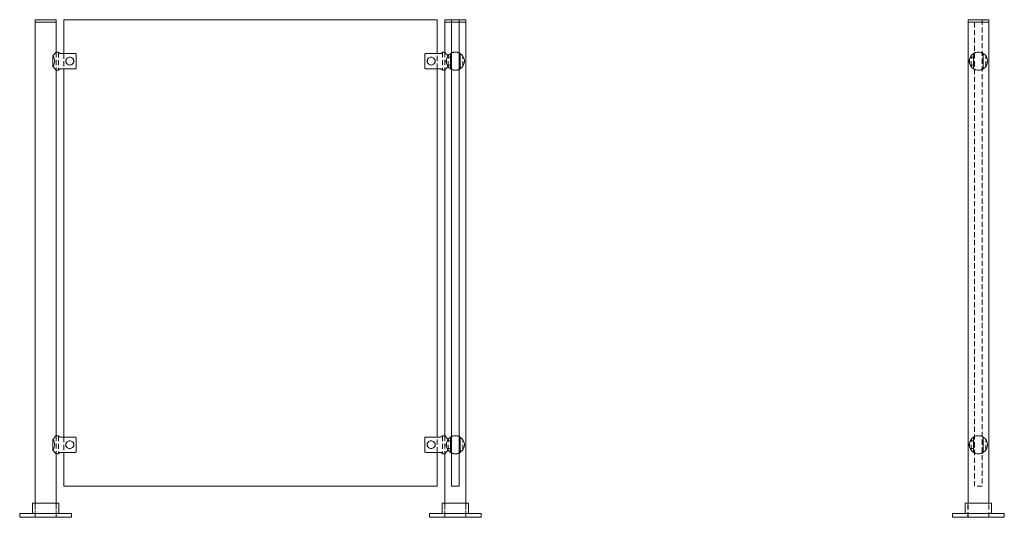
# Model space of a CAD drawing. Units: inches. Extents: x -1 to 140, y 0 to 61.
# Drawn here: x 93 to 140, y 0 to 24 of the extents above; entities that cross this region are included whole.
import ezdxf

# ---------------------------------------------------------------- set-up
doc = ezdxf.new("R2010")
doc.units = ezdxf.units.IN
doc.header["$MEASUREMENT"] = 0
doc.linetypes.add('HIDDEN', pattern=[0.375, 0.25, -0.125])

msp = doc.modelspace()

# ---------------------------------------------------------------- linework, layer by layer
at = {"lineweight": 0, "extrusion": (-2.22045e-16, 1, -2.22045e-16)}
for p, q in [((93.532, 24), (94.032, 24)), ((93.532, 24), (93.532, 23.875)), ((93.532, 23.875), (94.032, 23.875)), ((93.532, 23.875), (93.532, 0.68)), ((93.532, 23.875), (94.032, 23.875)), ((94.032, 24), (94.532, 24)), ((94.032, 23.875), (94.532, 23.875)), ((94.032, 23.875), (94.532, 23.875)), ((94.532, 24), (94.532, 23.875)), ((94.532, 23.875), (94.532, 22.438)), ((94.907, 24), (94.907, 22.369)), ((94.907, 24), (112.907, 24)), ((112.907, 22.369), (112.907, 24)), ((113.282, 24), (113.594, 24)), ((113.282, 24), (113.282, 23.875)), ((113.282, 23.875), (113.594, 23.875)), ((113.282, 23.875), (113.594, 23.875)), ((113.282, 23.875), (113.282, 22.438)), ((113.594, 1.5), (113.594, 24)), ((113.594, 24), (113.969, 24)), ((113.969, 24), (113.969, 1.5)), ((113.969, 24), (114.282, 24)), ((113.969, 23.875), (114.282, 23.875)), ((113.969, 23.875), (114.282, 23.875)), ((114.282, 24), (114.282, 23.875)), ((114.282, 23.875), (114.282, 0.68)), ((139.494, 24), (138.494, 24)), ((138.494, 23.875), (138.494, 24)), ((139.494, 23.875), (138.494, 23.875)), ((139.494, 23.875), (138.494, 23.875)), ((138.494, 0.68), (138.494, 23.875)), ((139.494, 23.875), (139.494, 24)), ((139.494, 0.68), (139.494, 23.875)), ((94.532, 22.438), (94.657, 22.438)), ((94.657, 22.438), (94.657, 22.424)), ((94.782, 22.369), (95.46, 22.369)), ((95.51, 21.691), (95.51, 22.309)), ((112.303, 21.691), (112.303, 22.309)), ((113.032, 22.369), (112.353, 22.369)), ((113.157, 22.438), (113.157, 22.424)), ((113.282, 22.438), (113.157, 22.438)), ((113.547, 22.309), (113.547, 21.691)), ((114.016, 21.691), (114.016, 22.309)), ((138.759, 22.309), (138.759, 21.691)), ((139.228, 21.691), (139.228, 22.309)), ((94.385, 21.742), (94.385, 22.258)), ((94.532, 21.563), (94.532, 3.937)), ((94.532, 21.563), (94.657, 21.563)), ((94.657, 21.576), (94.657, 21.563)), ((95.46, 21.631), (94.782, 21.631)), ((94.907, 21.631), (94.907, 3.869)), ((112.353, 21.631), (113.032, 21.631)), ((112.907, 3.869), (112.907, 21.631)), ((113.157, 21.576), (113.157, 21.563)), ((113.282, 21.563), (113.157, 21.563)), ((113.282, 21.563), (113.282, 3.937)), ((94.532, 3.937), (94.657, 3.937)), ((94.657, 3.937), (94.657, 3.924)), ((94.782, 3.869), (95.46, 3.869)), ((95.51, 3.191), (95.51, 3.809)), ((112.303, 3.191), (112.303, 3.809)), ((113.032, 3.869), (112.353, 3.869)), ((113.157, 3.937), (113.157, 3.924)), ((113.282, 3.937), (113.157, 3.937)), ((113.547, 3.809), (113.547, 3.191)), ((114.016, 3.191), (114.016, 3.809)), ((138.759, 3.809), (138.759, 3.191)), ((139.228, 3.191), (139.228, 3.809)), ((94.385, 3.242), (94.385, 3.758)), ((94.532, 3.062), (94.532, 0.68)), ((94.532, 3.062), (94.657, 3.062)), ((94.657, 3.076), (94.657, 3.062)), ((95.46, 3.131), (94.782, 3.131)), ((94.907, 3.131), (94.907, 1.5)), ((112.353, 3.131), (113.032, 3.131)), ((112.907, 1.5), (112.907, 3.131)), ((113.157, 3.076), (113.157, 3.062)), ((113.282, 3.062), (113.157, 3.062)), ((113.282, 3.062), (113.282, 0.68)), ((94.907, 1.5), (112.907, 1.5)), ((113.969, 1.5), (113.594, 1.5)), ((93.399, 0.68), (94.664, 0.68)), ((93.399, 0.18), (93.399, 0.68)), ((94.664, 0.18), (94.664, 0.68)), ((114.414, 0.68), (113.149, 0.68)), ((113.149, 0.18), (113.149, 0.68)), ((114.414, 0.18), (114.414, 0.68)), ((138.361, 0.68), (138.994, 0.68)), ((138.361, 0.18), (138.361, 0.68)), ((138.994, 0.68), (139.626, 0.68)), ((139.626, 0.18), (139.626, 0.68)), ((94.032, 0.18), (92.782, 0.18)), ((92.782, 0), (92.782, 0.18)), ((95.282, 0.18), (94.032, 0.18)), ((95.282, 0), (95.282, 0.18)), ((112.532, 0.18), (113.458, 0.18)), ((112.532, 0), (112.532, 0.18)), ((112.532, 0), (113.458, 0)), ((113.458, 0.18), (115.032, 0.18)), ((113.458, 0), (115.032, 0)), ((115.032, 0), (115.032, 0.18)), ((140.244, 0.18), (137.744, 0.18)), ((137.744, 0), (137.744, 0.18)), ((140.244, 0), (137.744, 0)), ((140.244, 0), (140.244, 0.18)), ((94.032, 0), (92.782, 0)), ((95.282, 0), (94.032, 0))]:
    msp.add_line(p, q, dxfattribs=at)
at = {"linetype": 'HIDDEN', "lineweight": 0, "extrusion": (-2.22045e-16, 1, -2.22045e-16)}
for p, q in [((113.594, 23.875), (113.782, 23.875)), ((113.594, 23.875), (113.782, 23.875)), ((113.782, 23.875), (113.969, 23.875)), ((113.782, 23.875), (113.969, 23.875)), ((138.806, 1.5), (138.806, 24)), ((139.181, 24), (139.181, 1.5)), ((94.532, 22.438), (94.532, 21.563)), ((94.532, 22.438), (94.532, 21.563)), ((94.657, 22.424), (94.657, 21.576)), ((94.907, 22.369), (94.907, 21.631)), ((112.907, 21.631), (112.907, 22.369)), ((113.157, 22.424), (113.157, 21.576)), ((113.282, 22.438), (113.282, 21.563)), ((113.282, 22.438), (113.282, 21.563)), ((113.357, 22.104), (113.357, 21.896)), ((113.386, 22.188), (113.547, 22.188)), ((113.428, 21.742), (113.428, 22.258)), ((113.428, 21.742), (113.428, 22.258)), ((114.135, 21.742), (114.135, 22.258)), ((138.569, 22.104), (138.569, 21.896)), ((138.598, 22.188), (138.759, 22.188)), ((138.64, 21.742), (138.64, 22.258)), ((139.347, 21.742), (139.347, 22.258)), ((113.386, 21.813), (113.547, 21.813)), ((138.598, 21.813), (138.759, 21.813)), ((94.532, 3.937), (94.532, 3.062)), ((94.532, 3.937), (94.532, 3.062)), ((94.657, 3.924), (94.657, 3.076)), ((94.907, 3.869), (94.907, 3.131)), ((112.907, 3.131), (112.907, 3.869)), ((113.157, 3.924), (113.157, 3.076)), ((113.282, 3.937), (113.282, 3.062)), ((113.282, 3.937), (113.282, 3.062)), ((113.357, 3.604), (113.357, 3.396)), ((113.386, 3.687), (113.547, 3.687)), ((113.428, 3.242), (113.428, 3.758)), ((113.428, 3.242), (113.428, 3.758)), ((114.135, 3.242), (114.135, 3.758)), ((138.569, 3.604), (138.569, 3.396)), ((138.598, 3.687), (138.759, 3.687)), ((138.64, 3.242), (138.64, 3.758)), ((139.347, 3.242), (139.347, 3.758)), ((113.386, 3.312), (113.547, 3.312)), ((138.598, 3.312), (138.759, 3.312)), ((139.181, 1.5), (138.806, 1.5)), ((93.529, 0), (93.529, 0.68)), ((93.532, 0.68), (93.532, 0)), ((94.532, 0.68), (94.532, 0)), ((94.534, 0), (94.534, 0.68)), ((113.279, 0), (113.279, 0.68)), ((113.282, 0.68), (113.282, 0)), ((114.282, 0.68), (114.282, 0)), ((114.284, 0), (114.284, 0.68)), ((138.491, 0), (138.491, 0.68)), ((138.494, 0), (138.494, 0.68)), ((139.494, 0), (139.494, 0.68)), ((139.496, 0), (139.496, 0.68))]:
    msp.add_line(p, q, dxfattribs=at)
at = {"lineweight": 0, "extrusion": (4.93038e-32, -2.22045e-16, -1)}
for centre, radius, start, end in [((-113.782, 22), 0.438, 302.3924, 57.6076), ((-113.782, 22), 0.438, 122.3924, 237.6076), ((-138.994, 22), 0.438, 302.3924, 57.6076), ((-138.994, 22), 0.437, 75.5225, 104.4775), ((-138.994, 22), 0.438, 122.3924, 237.6076), ((-112.616, 22), 0.188, 326.3736, 33.6264), ((-112.616, 22), 0.187, 146.3736, 213.6264), ((-138.994, 22), 0.437, 255.5225, 284.4775), ((-113.782, 3.5), 0.438, 302.3924, 57.6076), ((-113.782, 3.5), 0.438, 122.3924, 237.6076), ((-138.994, 3.5), 0.438, 302.3924, 57.6076), ((-138.994, 3.5), 0.437, 75.5225, 104.4775), ((-138.994, 3.5), 0.438, 122.3924, 237.6076), ((-112.616, 3.5), 0.188, 326.3736, 33.6264), ((-112.616, 3.5), 0.187, 146.3736, 213.6264), ((-138.994, 3.5), 0.437, 255.5225, 284.4775)]:
    msp.add_arc(centre, radius, start, end, dxfattribs=at)
at = {"linetype": 'HIDDEN', "lineweight": 0, "extrusion": (4.93038e-32, -2.22045e-16, -1)}
for centre, start, end in [((-113.782, 22), 75.5225, 104.4775), ((-113.782, 22), 255.5225, 284.4775), ((-113.782, 3.5), 75.5225, 104.4775), ((-113.782, 3.5), 255.5225, 284.4775)]:
    msp.add_arc(centre, 0.437, start, end, dxfattribs=at)
at = {"lineweight": 0}
for centre, radius, start, end in [((94.032, 22), 0.438, 323.9129, 36.0871), ((95.198, 22), 0.187, 146.3736, 213.6264), ((95.198, 22), 0.188, 326.3736, 33.6264), ((94.032, 3.5), 0.438, 323.9129, 36.0871), ((95.198, 3.5), 0.187, 146.3736, 213.6264), ((95.198, 3.5), 0.188, 326.3736, 33.6264)]:
    msp.add_arc(centre, radius, start, end, dxfattribs=at)
for points, knots in [([(94.385, 22.258), (94.402, 22.281), (94.42, 22.303), (94.457, 22.35), (94.477, 22.374), (94.505, 22.406), (94.514, 22.417), (94.525, 22.43), (94.528, 22.433), (94.53, 22.436), (94.531, 22.436), (94.531, 22.437), (94.531, 22.437), (94.532, 22.437), (94.532, 22.438), (94.532, 22.438)], [4.407972, 4.407972, 4.407972, 4.407972, 4.666597, 4.666597, 5.011287, 5.011287, 5.265795, 5.265795, 5.413229, 5.413229, 5.462054, 5.462054, 5.503692, 5.503692, 5.532632, 5.532632, 5.532632, 5.532632]), ([(94.657, 22.424), (94.657, 22.419), (94.66, 22.414), (94.673, 22.402), (94.683, 22.395), (94.705, 22.384), (94.719, 22.379), (94.749, 22.372), (94.766, 22.369), (94.782, 22.369)], [-0.4991597, -0.4991597, -0.4991597, -0.4991597, -0.3705347, -0.3705347, -0.2419097, -0.2419097, -0.1209549, -0.1209549, 0, 0, 0, 0]), ([(95.46, 22.369), (95.466, 22.369), (95.473, 22.368), (95.484, 22.363), (95.49, 22.358), (95.499, 22.348), (95.503, 22.341), (95.509, 22.326), (95.51, 22.317), (95.51, 22.309)], [0.8545132, 0.8545132, 0.8545132, 0.8545132, 0.8987605, 0.8987605, 0.9470899, 0.9470899, 1.001629, 1.001629, 1.0639051, 1.0639051, 1.0639051, 1.0639051]), ([(112.353, 22.369), (112.347, 22.369), (112.341, 22.368), (112.329, 22.363), (112.323, 22.358), (112.314, 22.348), (112.31, 22.341), (112.305, 22.326), (112.303, 22.317), (112.303, 22.309)], [0.8545132, 0.8545132, 0.8545132, 0.8545132, 0.8987605, 0.8987605, 0.9470899, 0.9470899, 1.001629, 1.001629, 1.0639051, 1.0639051, 1.0639051, 1.0639051]), ([(113.157, 22.424), (113.157, 22.419), (113.153, 22.414), (113.14, 22.402), (113.13, 22.395), (113.108, 22.384), (113.094, 22.379), (113.064, 22.372), (113.048, 22.369), (113.032, 22.369)], [-0.4991597, -0.4991597, -0.4991597, -0.4991597, -0.3705347, -0.3705347, -0.2419097, -0.2419097, -0.1209549, -0.1209549, 0, 0, 0, 0]), ([(113.428, 22.258), (113.411, 22.281), (113.394, 22.303), (113.356, 22.35), (113.336, 22.374), (113.309, 22.406), (113.299, 22.417), (113.289, 22.43), (113.286, 22.433), (113.283, 22.436), (113.283, 22.436), (113.282, 22.437), (113.282, 22.437), (113.282, 22.437), (113.282, 22.438), (113.282, 22.438)], [4.407972, 4.407972, 4.407972, 4.407972, 4.666597, 4.666597, 5.011287, 5.011287, 5.265795, 5.265795, 5.413229, 5.413229, 5.462054, 5.462054, 5.503692, 5.503692, 5.532632, 5.532632, 5.532632, 5.532632]), ([(113.594, 22.395), (113.59, 22.393), (113.586, 22.391), (113.572, 22.384), (113.563, 22.379), (113.551, 22.372), (113.547, 22.369), (113.547, 22.369)], [-0.2832159, -0.2832159, -0.2832159, -0.2832159, -0.2419097, -0.2419097, -0.1209549, -0.1209549, 0, 0, 0, 0]), ([(113.547, 22.369), (113.547, 22.369), (113.547, 22.368), (113.547, 22.363), (113.547, 22.358), (113.547, 22.348), (113.547, 22.341), (113.547, 22.326), (113.547, 22.317), (113.547, 22.309)], [0.8545132, 0.8545132, 0.8545132, 0.8545132, 0.8987605, 0.8987605, 0.9470899, 0.9470899, 1.001629, 1.001629, 1.0639051, 1.0639051, 1.0639051, 1.0639051]), ([(114.016, 22.369), (114.016, 22.369), (114.013, 22.372), (114, 22.379), (113.991, 22.384), (113.977, 22.391), (113.973, 22.393), (113.969, 22.395)], [0.9806212, 0.9806212, 0.9806212, 0.9806212, 1.101576, 1.101576, 1.2225309, 1.2225309, 1.2638371, 1.2638371, 1.2638371, 1.2638371]), ([(114.016, 22.309), (114.016, 22.317), (114.016, 22.326), (114.016, 22.341), (114.016, 22.348), (114.016, 22.358), (114.016, 22.363), (114.016, 22.368), (114.016, 22.369), (114.016, 22.369)], [0.6451213, 0.6451213, 0.6451213, 0.6451213, 0.7073973, 0.7073973, 0.7619365, 0.7619365, 0.8102659, 0.8102659, 0.8545132, 0.8545132, 0.8545132, 0.8545132]), ([(138.884, 22.424), (138.868, 22.419), (138.851, 22.414), (138.82, 22.402), (138.806, 22.395), (138.784, 22.384), (138.775, 22.379), (138.762, 22.372), (138.759, 22.369), (138.759, 22.369)], [-0.4991597, -0.4991597, -0.4991597, -0.4991597, -0.3705347, -0.3705347, -0.2419097, -0.2419097, -0.1209549, -0.1209549, 0, 0, 0, 0]), ([(138.759, 22.369), (138.759, 22.369), (138.759, 22.368), (138.759, 22.363), (138.759, 22.358), (138.759, 22.348), (138.759, 22.341), (138.759, 22.326), (138.759, 22.317), (138.759, 22.309)], [0.8545132, 0.8545132, 0.8545132, 0.8545132, 0.8987605, 0.8987605, 0.9470899, 0.9470899, 1.001629, 1.001629, 1.0639051, 1.0639051, 1.0639051, 1.0639051]), ([(139.228, 22.369), (139.228, 22.369), (139.225, 22.372), (139.212, 22.379), (139.203, 22.384), (139.182, 22.395), (139.167, 22.402), (139.136, 22.414), (139.119, 22.419), (139.103, 22.424)], [0.9806212, 0.9806212, 0.9806212, 0.9806212, 1.101576, 1.101576, 1.2225309, 1.2225309, 1.3511559, 1.3511559, 1.4797809, 1.4797809, 1.4797809, 1.4797809]), ([(139.228, 22.309), (139.228, 22.317), (139.228, 22.326), (139.228, 22.341), (139.228, 22.348), (139.228, 22.358), (139.228, 22.363), (139.228, 22.368), (139.228, 22.369), (139.228, 22.369)], [0.6451213, 0.6451213, 0.6451213, 0.6451213, 0.7073973, 0.7073973, 0.7619365, 0.7619365, 0.8102659, 0.8102659, 0.8545132, 0.8545132, 0.8545132, 0.8545132]), ([(95.042, 22.104), (95.032, 22.094), (95.023, 22.082), (95.01, 22.059), (95.006, 22.048), (94.999, 22.024), (94.998, 22.012), (94.998, 22)], [3.26564, 3.26564, 3.26564, 3.26564, 3.3701005, 3.3701005, 3.4609808, 3.4609808, 3.5518611, 3.5518611, 3.5518611, 3.5518611]), ([(94.998, 22), (94.998, 21.988), (94.999, 21.976), (95.006, 21.952), (95.01, 21.941), (95.023, 21.918), (95.032, 21.906), (95.042, 21.896)], [0.7103722, 0.7103722, 0.7103722, 0.7103722, 0.8012525, 0.8012525, 0.8921328, 0.8921328, 0.9965933, 0.9965933, 0.9965933, 0.9965933]), ([(95.354, 22.104), (95.347, 22.114), (95.339, 22.124), (95.314, 22.149), (95.293, 22.163), (95.247, 22.183), (95.222, 22.188), (95.198, 22.188), (95.174, 22.188), (95.149, 22.183), (95.103, 22.163), (95.082, 22.149), (95.057, 22.124), (95.049, 22.114), (95.042, 22.104)], [0.9659635, 0.9659635, 0.9659635, 0.9659635, 1.0029905, 1.0029905, 1.0746887, 1.0746887, 1.1463869, 1.1463869, 1.1463869, 1.2180851, 1.2180851, 1.2897833, 1.2897833, 1.3268103, 1.3268103, 1.3268103, 1.3268103]), ([(95.042, 21.896), (95.049, 21.886), (95.057, 21.876), (95.082, 21.851), (95.103, 21.837), (95.149, 21.817), (95.174, 21.813), (95.222, 21.813), (95.247, 21.817), (95.293, 21.837), (95.314, 21.851), (95.339, 21.876), (95.347, 21.886), (95.354, 21.896)], [0.3927701, 0.3927701, 0.3927701, 0.3927701, 0.4297971, 0.4297971, 0.5014953, 0.5014953, 0.5731935, 0.5731935, 0.6448917, 0.6448917, 0.7165898, 0.7165898, 0.7536168, 0.7536168, 0.7536168, 0.7536168]), ([(95.398, 22), (95.398, 22.012), (95.396, 22.024), (95.39, 22.048), (95.385, 22.059), (95.372, 22.082), (95.364, 22.094), (95.354, 22.104)], [2.1311167, 2.1311167, 2.1311167, 2.1311167, 2.221997, 2.221997, 2.3128773, 2.3128773, 2.4173378, 2.4173378, 2.4173378, 2.4173378]), ([(95.354, 21.896), (95.364, 21.906), (95.372, 21.918), (95.385, 21.941), (95.39, 21.952), (95.396, 21.976), (95.398, 21.988), (95.398, 22)], [1.8448956, 1.8448956, 1.8448956, 1.8448956, 1.9493561, 1.9493561, 2.0402364, 2.0402364, 2.1311167, 2.1311167, 2.1311167, 2.1311167]), ([(112.416, 22), (112.416, 22.012), (112.417, 22.024), (112.423, 22.048), (112.428, 22.059), (112.441, 22.082), (112.45, 22.094), (112.46, 22.104)], [2.1311167, 2.1311167, 2.1311167, 2.1311167, 2.221997, 2.221997, 2.3128773, 2.3128773, 2.4173378, 2.4173378, 2.4173378, 2.4173378]), ([(112.46, 21.896), (112.45, 21.906), (112.441, 21.918), (112.428, 21.941), (112.423, 21.952), (112.417, 21.976), (112.416, 21.988), (112.416, 22)], [1.8448956, 1.8448956, 1.8448956, 1.8448956, 1.9493561, 1.9493561, 2.0402364, 2.0402364, 2.1311167, 2.1311167, 2.1311167, 2.1311167]), ([(112.46, 22.104), (112.467, 22.114), (112.475, 22.124), (112.5, 22.149), (112.52, 22.163), (112.566, 22.183), (112.592, 22.188), (112.616, 22.188), (112.64, 22.188), (112.665, 22.183), (112.711, 22.163), (112.732, 22.149), (112.757, 22.124), (112.765, 22.114), (112.772, 22.104)], [0.9659635, 0.9659635, 0.9659635, 0.9659635, 1.0029905, 1.0029905, 1.0746887, 1.0746887, 1.1463869, 1.1463869, 1.1463869, 1.2180851, 1.2180851, 1.2897833, 1.2897833, 1.3268103, 1.3268103, 1.3268103, 1.3268103]), ([(112.772, 21.896), (112.765, 21.886), (112.757, 21.876), (112.732, 21.851), (112.711, 21.837), (112.665, 21.817), (112.64, 21.813), (112.592, 21.813), (112.566, 21.817), (112.52, 21.837), (112.5, 21.851), (112.475, 21.876), (112.467, 21.886), (112.46, 21.896)], [0.3927701, 0.3927701, 0.3927701, 0.3927701, 0.4297971, 0.4297971, 0.5014953, 0.5014953, 0.5731935, 0.5731935, 0.6448917, 0.6448917, 0.7165898, 0.7165898, 0.7536168, 0.7536168, 0.7536168, 0.7536168]), ([(112.772, 22.104), (112.781, 22.094), (112.79, 22.082), (112.803, 22.059), (112.808, 22.048), (112.814, 22.024), (112.816, 22.012), (112.816, 22)], [3.26564, 3.26564, 3.26564, 3.26564, 3.3701005, 3.3701005, 3.4609808, 3.4609808, 3.5518611, 3.5518611, 3.5518611, 3.5518611]), ([(112.816, 22), (112.816, 21.988), (112.814, 21.976), (112.808, 21.952), (112.803, 21.941), (112.79, 21.918), (112.781, 21.906), (112.772, 21.896)], [0.7103722, 0.7103722, 0.7103722, 0.7103722, 0.8012525, 0.8012525, 0.8921328, 0.8921328, 0.9965933, 0.9965933, 0.9965933, 0.9965933]), ([(94.532, 21.563), (94.532, 21.563), (94.532, 21.563), (94.531, 21.563), (94.531, 21.563), (94.531, 21.564), (94.53, 21.564), (94.528, 21.567), (94.525, 21.57), (94.514, 21.583), (94.505, 21.594), (94.477, 21.626), (94.457, 21.65), (94.42, 21.697), (94.402, 21.719), (94.385, 21.742)], [1.844211, 1.844211, 1.844211, 1.844211, 1.87315, 1.87315, 1.914788, 1.914788, 1.963613, 1.963613, 2.111048, 2.111048, 2.365555, 2.365555, 2.710246, 2.710246, 2.968871, 2.968871, 2.968871, 2.968871]), ([(94.782, 21.631), (94.766, 21.631), (94.749, 21.628), (94.719, 21.621), (94.705, 21.616), (94.683, 21.605), (94.673, 21.598), (94.66, 21.586), (94.657, 21.581), (94.657, 21.576)], [0, 0, 0, 0, 0.1209549, 0.1209549, 0.2419097, 0.2419097, 0.3705347, 0.3705347, 0.4991597, 0.4991597, 0.4991597, 0.4991597]), ([(95.51, 21.691), (95.51, 21.683), (95.509, 21.674), (95.503, 21.659), (95.499, 21.652), (95.49, 21.642), (95.484, 21.637), (95.473, 21.632), (95.466, 21.631), (95.46, 21.631)], [0.6451213, 0.6451213, 0.6451213, 0.6451213, 0.7073973, 0.7073973, 0.7619365, 0.7619365, 0.8102659, 0.8102659, 0.8545132, 0.8545132, 0.8545132, 0.8545132]), ([(112.303, 21.691), (112.303, 21.683), (112.305, 21.674), (112.31, 21.659), (112.314, 21.652), (112.323, 21.642), (112.329, 21.637), (112.341, 21.632), (112.347, 21.631), (112.353, 21.631)], [0.6451213, 0.6451213, 0.6451213, 0.6451213, 0.7073973, 0.7073973, 0.7619365, 0.7619365, 0.8102659, 0.8102659, 0.8545132, 0.8545132, 0.8545132, 0.8545132]), ([(113.032, 21.631), (113.048, 21.631), (113.064, 21.628), (113.094, 21.621), (113.108, 21.616), (113.13, 21.605), (113.14, 21.598), (113.153, 21.586), (113.157, 21.581), (113.157, 21.576)], [0, 0, 0, 0, 0.1209549, 0.1209549, 0.2419097, 0.2419097, 0.3705347, 0.3705347, 0.4991597, 0.4991597, 0.4991597, 0.4991597]), ([(113.282, 21.563), (113.282, 21.563), (113.282, 21.563), (113.282, 21.563), (113.282, 21.563), (113.283, 21.564), (113.283, 21.564), (113.286, 21.567), (113.289, 21.57), (113.299, 21.583), (113.309, 21.594), (113.336, 21.626), (113.356, 21.65), (113.394, 21.697), (113.411, 21.719), (113.428, 21.742)], [1.844211, 1.844211, 1.844211, 1.844211, 1.87315, 1.87315, 1.914788, 1.914788, 1.963613, 1.963613, 2.111048, 2.111048, 2.365555, 2.365555, 2.710246, 2.710246, 2.968871, 2.968871, 2.968871, 2.968871]), ([(113.547, 21.691), (113.547, 21.683), (113.547, 21.674), (113.547, 21.659), (113.547, 21.652), (113.547, 21.642), (113.547, 21.637), (113.547, 21.632), (113.547, 21.631), (113.547, 21.631)], [0.6451213, 0.6451213, 0.6451213, 0.6451213, 0.7073973, 0.7073973, 0.7619365, 0.7619365, 0.8102659, 0.8102659, 0.8545132, 0.8545132, 0.8545132, 0.8545132]), ([(113.547, 21.631), (113.547, 21.631), (113.551, 21.628), (113.563, 21.621), (113.572, 21.616), (113.586, 21.609), (113.59, 21.607), (113.594, 21.605)], [0, 0, 0, 0, 0.1209549, 0.1209549, 0.2419097, 0.2419097, 0.2832159, 0.2832159, 0.2832159, 0.2832159]), ([(113.969, 21.605), (113.973, 21.607), (113.977, 21.609), (113.991, 21.616), (114, 21.621), (114.013, 21.628), (114.016, 21.631), (114.016, 21.631)], [0.6974053, 0.6974053, 0.6974053, 0.6974053, 0.7387115, 0.7387115, 0.8596663, 0.8596663, 0.9806212, 0.9806212, 0.9806212, 0.9806212]), ([(114.016, 21.631), (114.016, 21.631), (114.016, 21.632), (114.016, 21.637), (114.016, 21.642), (114.016, 21.652), (114.016, 21.659), (114.016, 21.674), (114.016, 21.683), (114.016, 21.691)], [0.8545132, 0.8545132, 0.8545132, 0.8545132, 0.8987605, 0.8987605, 0.9470899, 0.9470899, 1.001629, 1.001629, 1.0639051, 1.0639051, 1.0639051, 1.0639051]), ([(138.759, 21.691), (138.759, 21.683), (138.759, 21.674), (138.759, 21.659), (138.759, 21.652), (138.759, 21.642), (138.759, 21.637), (138.759, 21.632), (138.759, 21.631), (138.759, 21.631)], [0.6451213, 0.6451213, 0.6451213, 0.6451213, 0.7073973, 0.7073973, 0.7619365, 0.7619365, 0.8102659, 0.8102659, 0.8545132, 0.8545132, 0.8545132, 0.8545132]), ([(138.759, 21.631), (138.759, 21.631), (138.762, 21.628), (138.775, 21.621), (138.784, 21.616), (138.806, 21.605), (138.82, 21.598), (138.851, 21.586), (138.868, 21.581), (138.884, 21.576)], [0, 0, 0, 0, 0.1209549, 0.1209549, 0.2419097, 0.2419097, 0.3705347, 0.3705347, 0.4991597, 0.4991597, 0.4991597, 0.4991597]), ([(139.103, 21.576), (139.119, 21.581), (139.136, 21.586), (139.167, 21.598), (139.182, 21.605), (139.203, 21.616), (139.212, 21.621), (139.225, 21.628), (139.228, 21.631), (139.228, 21.631)], [0.4814615, 0.4814615, 0.4814615, 0.4814615, 0.6100865, 0.6100865, 0.7387115, 0.7387115, 0.8596663, 0.8596663, 0.9806212, 0.9806212, 0.9806212, 0.9806212]), ([(139.228, 21.631), (139.228, 21.631), (139.228, 21.632), (139.228, 21.637), (139.228, 21.642), (139.228, 21.652), (139.228, 21.659), (139.228, 21.674), (139.228, 21.683), (139.228, 21.691)], [0.8545132, 0.8545132, 0.8545132, 0.8545132, 0.8987605, 0.8987605, 0.9470899, 0.9470899, 1.001629, 1.001629, 1.0639051, 1.0639051, 1.0639051, 1.0639051]), ([(94.385, 3.758), (94.402, 3.781), (94.42, 3.803), (94.457, 3.85), (94.477, 3.874), (94.505, 3.906), (94.514, 3.917), (94.525, 3.93), (94.528, 3.933), (94.53, 3.936), (94.531, 3.936), (94.531, 3.937), (94.531, 3.937), (94.532, 3.937), (94.532, 3.937), (94.532, 3.937)], [4.407972, 4.407972, 4.407972, 4.407972, 4.666597, 4.666597, 5.011287, 5.011287, 5.265795, 5.265795, 5.413229, 5.413229, 5.462054, 5.462054, 5.503692, 5.503692, 5.532632, 5.532632, 5.532632, 5.532632]), ([(94.657, 3.924), (94.657, 3.919), (94.66, 3.914), (94.673, 3.902), (94.683, 3.895), (94.705, 3.884), (94.719, 3.879), (94.749, 3.872), (94.766, 3.869), (94.782, 3.869)], [-0.4991597, -0.4991597, -0.4991597, -0.4991597, -0.3705347, -0.3705347, -0.2419097, -0.2419097, -0.1209549, -0.1209549, 0, 0, 0, 0]), ([(95.46, 3.869), (95.466, 3.869), (95.473, 3.868), (95.484, 3.863), (95.49, 3.858), (95.499, 3.848), (95.503, 3.841), (95.509, 3.826), (95.51, 3.817), (95.51, 3.809)], [0.8545132, 0.8545132, 0.8545132, 0.8545132, 0.8987605, 0.8987605, 0.9470899, 0.9470899, 1.001629, 1.001629, 1.0639051, 1.0639051, 1.0639051, 1.0639051]), ([(112.353, 3.869), (112.347, 3.869), (112.341, 3.868), (112.329, 3.863), (112.323, 3.858), (112.314, 3.848), (112.31, 3.841), (112.305, 3.826), (112.303, 3.817), (112.303, 3.809)], [0.8545132, 0.8545132, 0.8545132, 0.8545132, 0.8987605, 0.8987605, 0.9470899, 0.9470899, 1.001629, 1.001629, 1.0639051, 1.0639051, 1.0639051, 1.0639051]), ([(113.157, 3.924), (113.157, 3.919), (113.153, 3.914), (113.14, 3.902), (113.13, 3.895), (113.108, 3.884), (113.094, 3.879), (113.064, 3.872), (113.048, 3.869), (113.032, 3.869)], [-0.4991597, -0.4991597, -0.4991597, -0.4991597, -0.3705347, -0.3705347, -0.2419097, -0.2419097, -0.1209549, -0.1209549, 0, 0, 0, 0]), ([(113.428, 3.758), (113.411, 3.781), (113.394, 3.803), (113.356, 3.85), (113.336, 3.874), (113.309, 3.906), (113.299, 3.917), (113.289, 3.93), (113.286, 3.933), (113.283, 3.936), (113.283, 3.936), (113.282, 3.937), (113.282, 3.937), (113.282, 3.937), (113.282, 3.937), (113.282, 3.937)], [4.407972, 4.407972, 4.407972, 4.407972, 4.666597, 4.666597, 5.011287, 5.011287, 5.265795, 5.265795, 5.413229, 5.413229, 5.462054, 5.462054, 5.503692, 5.503692, 5.532632, 5.532632, 5.532632, 5.532632]), ([(113.594, 3.895), (113.59, 3.893), (113.586, 3.891), (113.572, 3.884), (113.563, 3.879), (113.551, 3.872), (113.547, 3.869), (113.547, 3.869)], [-0.2832159, -0.2832159, -0.2832159, -0.2832159, -0.2419097, -0.2419097, -0.1209549, -0.1209549, 0, 0, 0, 0]), ([(113.547, 3.869), (113.547, 3.869), (113.547, 3.868), (113.547, 3.863), (113.547, 3.858), (113.547, 3.848), (113.547, 3.841), (113.547, 3.826), (113.547, 3.817), (113.547, 3.809)], [0.8545132, 0.8545132, 0.8545132, 0.8545132, 0.8987605, 0.8987605, 0.9470899, 0.9470899, 1.001629, 1.001629, 1.0639051, 1.0639051, 1.0639051, 1.0639051]), ([(114.016, 3.869), (114.016, 3.869), (114.013, 3.872), (114, 3.879), (113.991, 3.884), (113.977, 3.891), (113.973, 3.893), (113.969, 3.895)], [0.9806212, 0.9806212, 0.9806212, 0.9806212, 1.101576, 1.101576, 1.2225309, 1.2225309, 1.2638371, 1.2638371, 1.2638371, 1.2638371]), ([(114.016, 3.809), (114.016, 3.817), (114.016, 3.826), (114.016, 3.841), (114.016, 3.848), (114.016, 3.858), (114.016, 3.863), (114.016, 3.868), (114.016, 3.869), (114.016, 3.869)], [0.6451213, 0.6451213, 0.6451213, 0.6451213, 0.7073973, 0.7073973, 0.7619365, 0.7619365, 0.8102659, 0.8102659, 0.8545132, 0.8545132, 0.8545132, 0.8545132]), ([(138.884, 3.924), (138.868, 3.919), (138.851, 3.914), (138.82, 3.902), (138.806, 3.895), (138.784, 3.884), (138.775, 3.879), (138.762, 3.872), (138.759, 3.869), (138.759, 3.869)], [-0.4991597, -0.4991597, -0.4991597, -0.4991597, -0.3705347, -0.3705347, -0.2419097, -0.2419097, -0.1209549, -0.1209549, 0, 0, 0, 0]), ([(138.759, 3.869), (138.759, 3.869), (138.759, 3.868), (138.759, 3.863), (138.759, 3.858), (138.759, 3.848), (138.759, 3.841), (138.759, 3.826), (138.759, 3.817), (138.759, 3.809)], [0.8545132, 0.8545132, 0.8545132, 0.8545132, 0.8987605, 0.8987605, 0.9470899, 0.9470899, 1.001629, 1.001629, 1.0639051, 1.0639051, 1.0639051, 1.0639051]), ([(139.228, 3.869), (139.228, 3.869), (139.225, 3.872), (139.212, 3.879), (139.203, 3.884), (139.182, 3.895), (139.167, 3.902), (139.136, 3.914), (139.119, 3.919), (139.103, 3.924)], [0.9806212, 0.9806212, 0.9806212, 0.9806212, 1.101576, 1.101576, 1.2225309, 1.2225309, 1.3511559, 1.3511559, 1.4797809, 1.4797809, 1.4797809, 1.4797809]), ([(139.228, 3.809), (139.228, 3.817), (139.228, 3.826), (139.228, 3.841), (139.228, 3.848), (139.228, 3.858), (139.228, 3.863), (139.228, 3.868), (139.228, 3.869), (139.228, 3.869)], [0.6451213, 0.6451213, 0.6451213, 0.6451213, 0.7073973, 0.7073973, 0.7619365, 0.7619365, 0.8102659, 0.8102659, 0.8545132, 0.8545132, 0.8545132, 0.8545132]), ([(95.042, 3.604), (95.032, 3.594), (95.023, 3.582), (95.01, 3.559), (95.006, 3.548), (94.999, 3.524), (94.998, 3.512), (94.998, 3.5)], [3.26564, 3.26564, 3.26564, 3.26564, 3.3701005, 3.3701005, 3.4609808, 3.4609808, 3.5518611, 3.5518611, 3.5518611, 3.5518611]), ([(94.998, 3.5), (94.998, 3.488), (94.999, 3.476), (95.006, 3.452), (95.01, 3.441), (95.023, 3.418), (95.032, 3.406), (95.042, 3.396)], [0.7103722, 0.7103722, 0.7103722, 0.7103722, 0.8012525, 0.8012525, 0.8921328, 0.8921328, 0.9965933, 0.9965933, 0.9965933, 0.9965933]), ([(95.354, 3.604), (95.347, 3.614), (95.339, 3.624), (95.314, 3.649), (95.293, 3.663), (95.247, 3.683), (95.222, 3.687), (95.198, 3.687), (95.174, 3.687), (95.149, 3.683), (95.103, 3.663), (95.082, 3.649), (95.057, 3.624), (95.049, 3.614), (95.042, 3.604)], [0.9659635, 0.9659635, 0.9659635, 0.9659635, 1.0029905, 1.0029905, 1.0746887, 1.0746887, 1.1463869, 1.1463869, 1.1463869, 1.2180851, 1.2180851, 1.2897833, 1.2897833, 1.3268103, 1.3268103, 1.3268103, 1.3268103]), ([(95.042, 3.396), (95.049, 3.386), (95.057, 3.376), (95.082, 3.351), (95.103, 3.337), (95.149, 3.317), (95.174, 3.312), (95.222, 3.312), (95.247, 3.317), (95.293, 3.337), (95.314, 3.351), (95.339, 3.376), (95.347, 3.386), (95.354, 3.396)], [0.3927701, 0.3927701, 0.3927701, 0.3927701, 0.4297971, 0.4297971, 0.5014953, 0.5014953, 0.5731935, 0.5731935, 0.6448917, 0.6448917, 0.7165898, 0.7165898, 0.7536168, 0.7536168, 0.7536168, 0.7536168]), ([(95.398, 3.5), (95.398, 3.512), (95.396, 3.524), (95.39, 3.548), (95.385, 3.559), (95.372, 3.582), (95.364, 3.594), (95.354, 3.604)], [2.1311167, 2.1311167, 2.1311167, 2.1311167, 2.221997, 2.221997, 2.3128773, 2.3128773, 2.4173378, 2.4173378, 2.4173378, 2.4173378]), ([(95.354, 3.396), (95.364, 3.406), (95.372, 3.418), (95.385, 3.441), (95.39, 3.452), (95.396, 3.476), (95.398, 3.488), (95.398, 3.5)], [1.8448956, 1.8448956, 1.8448956, 1.8448956, 1.9493561, 1.9493561, 2.0402364, 2.0402364, 2.1311167, 2.1311167, 2.1311167, 2.1311167]), ([(112.416, 3.5), (112.416, 3.512), (112.417, 3.524), (112.423, 3.548), (112.428, 3.559), (112.441, 3.582), (112.45, 3.594), (112.46, 3.604)], [2.1311167, 2.1311167, 2.1311167, 2.1311167, 2.221997, 2.221997, 2.3128773, 2.3128773, 2.4173378, 2.4173378, 2.4173378, 2.4173378]), ([(112.46, 3.396), (112.45, 3.406), (112.441, 3.418), (112.428, 3.441), (112.423, 3.452), (112.417, 3.476), (112.416, 3.488), (112.416, 3.5)], [1.8448956, 1.8448956, 1.8448956, 1.8448956, 1.9493561, 1.9493561, 2.0402364, 2.0402364, 2.1311167, 2.1311167, 2.1311167, 2.1311167]), ([(112.46, 3.604), (112.467, 3.614), (112.475, 3.624), (112.5, 3.649), (112.52, 3.663), (112.566, 3.683), (112.592, 3.687), (112.616, 3.687), (112.64, 3.687), (112.665, 3.683), (112.711, 3.663), (112.732, 3.649), (112.757, 3.624), (112.765, 3.614), (112.772, 3.604)], [0.9659635, 0.9659635, 0.9659635, 0.9659635, 1.0029905, 1.0029905, 1.0746887, 1.0746887, 1.1463869, 1.1463869, 1.1463869, 1.2180851, 1.2180851, 1.2897833, 1.2897833, 1.3268103, 1.3268103, 1.3268103, 1.3268103]), ([(112.772, 3.396), (112.765, 3.386), (112.757, 3.376), (112.732, 3.351), (112.711, 3.337), (112.665, 3.317), (112.64, 3.312), (112.592, 3.312), (112.566, 3.317), (112.52, 3.337), (112.5, 3.351), (112.475, 3.376), (112.467, 3.386), (112.46, 3.396)], [0.3927701, 0.3927701, 0.3927701, 0.3927701, 0.4297971, 0.4297971, 0.5014953, 0.5014953, 0.5731935, 0.5731935, 0.6448917, 0.6448917, 0.7165898, 0.7165898, 0.7536168, 0.7536168, 0.7536168, 0.7536168]), ([(112.772, 3.604), (112.781, 3.594), (112.79, 3.582), (112.803, 3.559), (112.808, 3.548), (112.814, 3.524), (112.816, 3.512), (112.816, 3.5)], [3.26564, 3.26564, 3.26564, 3.26564, 3.3701005, 3.3701005, 3.4609808, 3.4609808, 3.5518611, 3.5518611, 3.5518611, 3.5518611]), ([(112.816, 3.5), (112.816, 3.488), (112.814, 3.476), (112.808, 3.452), (112.803, 3.441), (112.79, 3.418), (112.781, 3.406), (112.772, 3.396)], [0.7103722, 0.7103722, 0.7103722, 0.7103722, 0.8012525, 0.8012525, 0.8921328, 0.8921328, 0.9965933, 0.9965933, 0.9965933, 0.9965933]), ([(94.532, 3.062), (94.532, 3.062), (94.532, 3.063), (94.531, 3.063), (94.531, 3.063), (94.531, 3.064), (94.53, 3.064), (94.528, 3.067), (94.525, 3.07), (94.514, 3.083), (94.505, 3.094), (94.477, 3.126), (94.457, 3.15), (94.42, 3.197), (94.402, 3.219), (94.385, 3.242)], [1.844211, 1.844211, 1.844211, 1.844211, 1.87315, 1.87315, 1.914788, 1.914788, 1.963613, 1.963613, 2.111048, 2.111048, 2.365555, 2.365555, 2.710246, 2.710246, 2.968871, 2.968871, 2.968871, 2.968871]), ([(94.782, 3.131), (94.766, 3.131), (94.749, 3.128), (94.719, 3.121), (94.705, 3.116), (94.683, 3.105), (94.673, 3.098), (94.66, 3.086), (94.657, 3.081), (94.657, 3.076)], [0, 0, 0, 0, 0.1209549, 0.1209549, 0.2419097, 0.2419097, 0.3705347, 0.3705347, 0.4991597, 0.4991597, 0.4991597, 0.4991597]), ([(95.51, 3.191), (95.51, 3.183), (95.509, 3.174), (95.503, 3.159), (95.499, 3.152), (95.49, 3.142), (95.484, 3.137), (95.473, 3.132), (95.466, 3.131), (95.46, 3.131)], [0.6451213, 0.6451213, 0.6451213, 0.6451213, 0.7073973, 0.7073973, 0.7619365, 0.7619365, 0.8102659, 0.8102659, 0.8545132, 0.8545132, 0.8545132, 0.8545132]), ([(112.303, 3.191), (112.303, 3.183), (112.305, 3.174), (112.31, 3.159), (112.314, 3.152), (112.323, 3.142), (112.329, 3.137), (112.341, 3.132), (112.347, 3.131), (112.353, 3.131)], [0.6451213, 0.6451213, 0.6451213, 0.6451213, 0.7073973, 0.7073973, 0.7619365, 0.7619365, 0.8102659, 0.8102659, 0.8545132, 0.8545132, 0.8545132, 0.8545132]), ([(113.032, 3.131), (113.048, 3.131), (113.064, 3.128), (113.094, 3.121), (113.108, 3.116), (113.13, 3.105), (113.14, 3.098), (113.153, 3.086), (113.157, 3.081), (113.157, 3.076)], [0, 0, 0, 0, 0.1209549, 0.1209549, 0.2419097, 0.2419097, 0.3705347, 0.3705347, 0.4991597, 0.4991597, 0.4991597, 0.4991597]), ([(113.282, 3.062), (113.282, 3.062), (113.282, 3.063), (113.282, 3.063), (113.282, 3.063), (113.283, 3.064), (113.283, 3.064), (113.286, 3.067), (113.289, 3.07), (113.299, 3.083), (113.309, 3.094), (113.336, 3.126), (113.356, 3.15), (113.394, 3.197), (113.411, 3.219), (113.428, 3.242)], [1.844211, 1.844211, 1.844211, 1.844211, 1.87315, 1.87315, 1.914788, 1.914788, 1.963613, 1.963613, 2.111048, 2.111048, 2.365555, 2.365555, 2.710246, 2.710246, 2.968871, 2.968871, 2.968871, 2.968871]), ([(113.547, 3.191), (113.547, 3.183), (113.547, 3.174), (113.547, 3.159), (113.547, 3.152), (113.547, 3.142), (113.547, 3.137), (113.547, 3.132), (113.547, 3.131), (113.547, 3.131)], [0.6451213, 0.6451213, 0.6451213, 0.6451213, 0.7073973, 0.7073973, 0.7619365, 0.7619365, 0.8102659, 0.8102659, 0.8545132, 0.8545132, 0.8545132, 0.8545132]), ([(113.547, 3.131), (113.547, 3.131), (113.551, 3.128), (113.563, 3.121), (113.572, 3.116), (113.586, 3.109), (113.59, 3.107), (113.594, 3.105)], [0, 0, 0, 0, 0.1209549, 0.1209549, 0.2419097, 0.2419097, 0.2832159, 0.2832159, 0.2832159, 0.2832159]), ([(113.969, 3.105), (113.973, 3.107), (113.977, 3.109), (113.991, 3.116), (114, 3.121), (114.013, 3.128), (114.016, 3.131), (114.016, 3.131)], [0.6974053, 0.6974053, 0.6974053, 0.6974053, 0.7387115, 0.7387115, 0.8596663, 0.8596663, 0.9806212, 0.9806212, 0.9806212, 0.9806212]), ([(114.016, 3.131), (114.016, 3.131), (114.016, 3.132), (114.016, 3.137), (114.016, 3.142), (114.016, 3.152), (114.016, 3.159), (114.016, 3.174), (114.016, 3.183), (114.016, 3.191)], [0.8545132, 0.8545132, 0.8545132, 0.8545132, 0.8987605, 0.8987605, 0.9470899, 0.9470899, 1.001629, 1.001629, 1.0639051, 1.0639051, 1.0639051, 1.0639051]), ([(138.759, 3.191), (138.759, 3.183), (138.759, 3.174), (138.759, 3.159), (138.759, 3.152), (138.759, 3.142), (138.759, 3.137), (138.759, 3.132), (138.759, 3.131), (138.759, 3.131)], [0.6451213, 0.6451213, 0.6451213, 0.6451213, 0.7073973, 0.7073973, 0.7619365, 0.7619365, 0.8102659, 0.8102659, 0.8545132, 0.8545132, 0.8545132, 0.8545132]), ([(138.759, 3.131), (138.759, 3.131), (138.762, 3.128), (138.775, 3.121), (138.784, 3.116), (138.806, 3.105), (138.82, 3.098), (138.851, 3.086), (138.868, 3.081), (138.884, 3.076)], [0, 0, 0, 0, 0.1209549, 0.1209549, 0.2419097, 0.2419097, 0.3705347, 0.3705347, 0.4991597, 0.4991597, 0.4991597, 0.4991597]), ([(139.103, 3.076), (139.119, 3.081), (139.136, 3.086), (139.167, 3.098), (139.182, 3.105), (139.203, 3.116), (139.212, 3.121), (139.225, 3.128), (139.228, 3.131), (139.228, 3.131)], [0.4814615, 0.4814615, 0.4814615, 0.4814615, 0.6100865, 0.6100865, 0.7387115, 0.7387115, 0.8596663, 0.8596663, 0.9806212, 0.9806212, 0.9806212, 0.9806212]), ([(139.228, 3.131), (139.228, 3.131), (139.228, 3.132), (139.228, 3.137), (139.228, 3.142), (139.228, 3.152), (139.228, 3.159), (139.228, 3.174), (139.228, 3.183), (139.228, 3.191)], [0.8545132, 0.8545132, 0.8545132, 0.8545132, 0.8987605, 0.8987605, 0.9470899, 0.9470899, 1.001629, 1.001629, 1.0639051, 1.0639051, 1.0639051, 1.0639051])]:
    msp.add_open_spline(points, degree=3, knots=knots, dxfattribs=at)
at = {"linetype": 'HIDDEN', "lineweight": 0}
for points, knots in [([(113.672, 22.424), (113.656, 22.419), (113.639, 22.414), (113.613, 22.404), (113.603, 22.399), (113.594, 22.395)], [-0.4991597, -0.4991597, -0.4991597, -0.4991597, -0.3705347, -0.3705347, -0.2832159, -0.2832159, -0.2832159, -0.2832159]), ([(113.969, 22.395), (113.96, 22.399), (113.951, 22.404), (113.925, 22.414), (113.907, 22.419), (113.891, 22.424)], [1.2638371, 1.2638371, 1.2638371, 1.2638371, 1.3511559, 1.3511559, 1.4797809, 1.4797809, 1.4797809, 1.4797809]), ([(113.594, 21.605), (113.603, 21.601), (113.613, 21.596), (113.639, 21.586), (113.656, 21.581), (113.672, 21.576)], [0.2832159, 0.2832159, 0.2832159, 0.2832159, 0.3705347, 0.3705347, 0.4991597, 0.4991597, 0.4991597, 0.4991597]), ([(113.891, 21.576), (113.907, 21.581), (113.925, 21.586), (113.951, 21.596), (113.96, 21.601), (113.969, 21.605)], [0.4814615, 0.4814615, 0.4814615, 0.4814615, 0.6100865, 0.6100865, 0.6974053, 0.6974053, 0.6974053, 0.6974053]), ([(113.672, 3.924), (113.656, 3.919), (113.639, 3.914), (113.613, 3.904), (113.603, 3.899), (113.594, 3.895)], [-0.4991597, -0.4991597, -0.4991597, -0.4991597, -0.3705347, -0.3705347, -0.2832159, -0.2832159, -0.2832159, -0.2832159]), ([(113.969, 3.895), (113.96, 3.899), (113.951, 3.904), (113.925, 3.914), (113.907, 3.919), (113.891, 3.924)], [1.2638371, 1.2638371, 1.2638371, 1.2638371, 1.3511559, 1.3511559, 1.4797809, 1.4797809, 1.4797809, 1.4797809]), ([(113.594, 3.105), (113.603, 3.101), (113.613, 3.096), (113.639, 3.086), (113.656, 3.081), (113.672, 3.076)], [0.2832159, 0.2832159, 0.2832159, 0.2832159, 0.3705347, 0.3705347, 0.4991597, 0.4991597, 0.4991597, 0.4991597]), ([(113.891, 3.076), (113.907, 3.081), (113.925, 3.086), (113.951, 3.096), (113.96, 3.101), (113.969, 3.105)], [0.4814615, 0.4814615, 0.4814615, 0.4814615, 0.6100865, 0.6100865, 0.6974053, 0.6974053, 0.6974053, 0.6974053])]:
    msp.add_open_spline(points, degree=3, knots=knots, dxfattribs=at)

doc.saveas('drawing.dxf')
